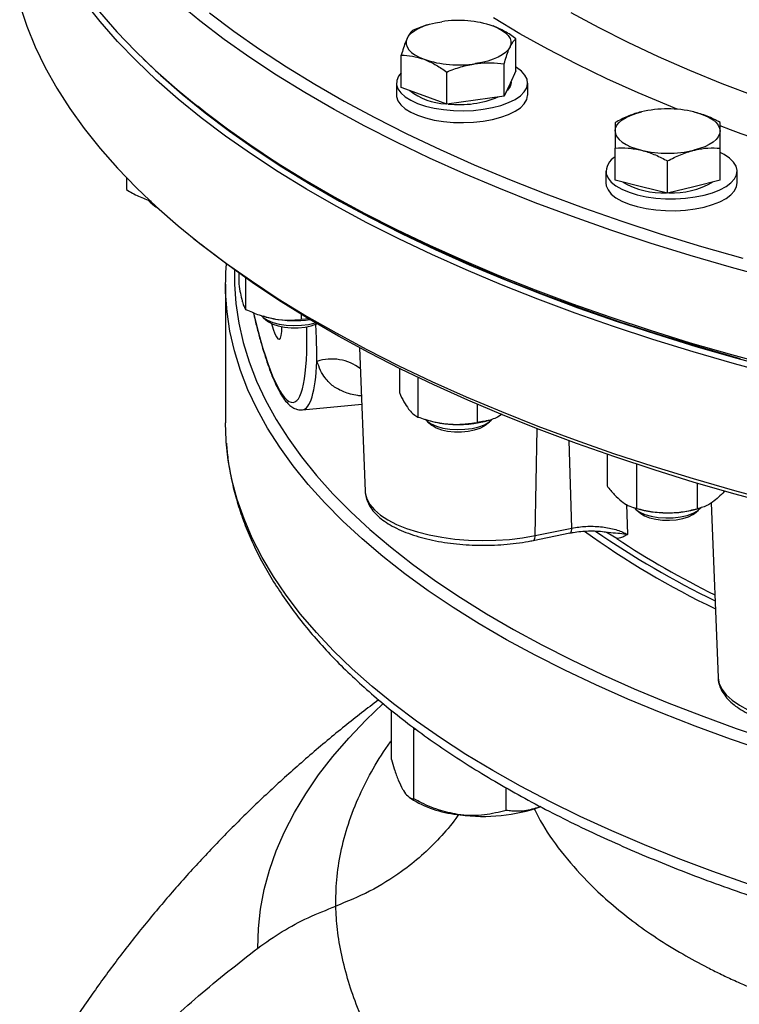
# Model space of a CAD drawing. Units: millimetres. Extents: x 213 to 4113, y 2878 to 5649.
# Drawn here: x 3192 to 3356, y 4890 to 5115 of the extents above; entities that cross this region are included whole.
import ezdxf

# ---------------------------------------------------------------- set-up
doc = ezdxf.new("R2010")
doc.units = ezdxf.units.MM
doc.header["$LTSCALE"] = 10
doc.layers.get('0').update_dxf_attribs({"linetype": 'CONTINUOUS'})

msp = doc.modelspace()

# ---------------------------------------------------------------- linework, layer by layer
at = {"color": 7, "linetype": 'Continuous', "lineweight": 30}
for p, q in [((3284.84, 5114.18), (3281.83, 5113.08)), ((3285.17, 5114.29), (3284.84, 5114.18)), ((3305.37, 5103.74), (3305.37, 5111.1)), ((3279.13, 5099.97), (3279.13, 5107.34)), ((3302.67, 5097.99), (3302.67, 5105.36)), ((3289.55, 5096.11), (3289.55, 5103.48)), ((3305.37, 5103.74), (3304.02, 5100.86)), ((3278.06, 5100.96), (3278.06, 5098.24)), ((3284.34, 5098.04), (3279.13, 5099.97)), ((3304.02, 5100.86), (3302.67, 5097.99)), ((3304.25, 5101.13), (3304.25, 5101.35)), ((3308.06, 5098.24), (3308.06, 5100.96)), ((3289.55, 5096.11), (3284.34, 5098.04)), ((3302.67, 5097.99), (3296.11, 5097.05)), ((3231.76, 5096.27), (3232.65, 5095.56)), ((3296.11, 5097.05), (3289.55, 5096.11)), ((3328.07, 5078.72), (3328.07, 5086.08)), ((3352.07, 5078.72), (3352.07, 5086.08)), ((3340.07, 5075.79), (3340.07, 5083.15)), ((3325.94, 5080.81), (3325.94, 5078.1)), ((3355.94, 5078.1), (3355.94, 5080.81)), ((3216.27, 5079.36), (3216.27, 5076.59)), ((3334.07, 5077.25), (3328.07, 5078.72)), ((3352.07, 5078.72), (3346.07, 5077.25)), ((3340.07, 5075.79), (3334.07, 5077.25)), ((3346.07, 5077.25), (3340.07, 5075.79)), ((3221.72, 5073.69), (3222.69, 5072.91)), ((3231.63, 5065.43), (3233.4, 5064.01)), ((3241.96, 5057.52), (3241.96, 5055.02)), ((3238.94, 5054.96), (3238.94, 5023.24)), ((3243.54, 5056.4), (3243.54, 5049.2)), ((3247.41, 5047.68), (3247.6, 5047.62)), ((3247.6, 5047.28), (3248.57, 5046.5)), ((3256.26, 5048.07), (3256.26, 5046.87)), ((3258.16, 5047.05), (3256.26, 5046.87)), ((3269.61, 5040.42), (3270.88, 5007.6)), ((3278.71, 5035.72), (3278.71, 5030.16)), ((3282.94, 5033.66), (3282.94, 5024.58)), ((3256.52, 5026.21), (3270.11, 5027.54)), ((3296.49, 5027.51), (3296.49, 5023.35)), ((3284.5, 5024.06), (3285.17, 5023.85)), ((3285.17, 5023.51), (3286.15, 5022.73)), ((3298.35, 5022.73), (3299.33, 5023.51)), ((3299.33, 5023.85), (3299.48, 5023.9)), ((3302.2, 5025.21), (3301.14, 5024.54)), ((3326.22, 5016.05), (3326.22, 5008.81)), ((3332.95, 5013.79), (3332.95, 5003.69)), ((3346.8, 5009.45), (3346.8, 5003.59)), ((3332.27, 5003.87), (3333, 5003.64)), ((3333, 5003.3), (3333.97, 5002.52)), ((3346.18, 5002.52), (3347.15, 5003.3)), ((3347.15, 5003.64), (3347.76, 5003.83)), ((3350.06, 5004.94), (3351.6, 4965.04)), ((3309.79, 4997.48), (3318.16, 4999.2)), ((3309.32, 4996.35), (3317.69, 4998.06)), ((3328.43, 4996.78), (3326.21, 4998.11)), ((3276.87, 4946.27), (3276.87, 4957.52)), ((3281.85, 4953.65), (3282.04, 4953.05)), ((3282.49, 4953.17), (3282.04, 4953.05)), ((3282.04, 4937.24), (3282.04, 4953.05)), ((3303.13, 4934.61), (3303.13, 4939.8)), ((3281.01, 4937.61), (3281.95, 4936.99))]:
    msp.add_line(p, q, dxfattribs=at)
at = {"color": 8, "linetype": 'Continuous', "lineweight": 30}
for p, q in [((3309.79, 4997.48), (3310.21, 5021.91)), ((3318.16, 4999.2), (3317.53, 5019.24)), ((3330.64, 5004.63), (3330.87, 4997.69))]:
    msp.add_line(p, q, dxfattribs=at)
at = {"color": 7, "linetype": 'Continuous', "lineweight": 30, "flags": 128}
for points in [[(3191.86, 5118.74), (3193.46, 5113.97), (3195.41, 5109.23), (3197.7, 5104.51), (3200.34, 5099.82), (3203.32, 5095.17), (3206.63, 5090.57), (3210.28, 5086), (3214.26, 5081.49), (3218.56, 5077.03), (3223.19, 5072.63), (3228.14, 5068.29), (3233.4, 5064.02), (3238.97, 5059.82), (3244.85, 5055.69), (3251.02, 5051.64), (3257.48, 5047.68), (3264.23, 5043.8), (3271.26, 5040.01), (3278.56, 5036.31), (3286.13, 5032.71), (3293.95, 5029.21), (3302.03, 5025.81), (3310.35, 5022.52), (3318.91, 5019.34), (3327.7, 5016.27), (3336.7, 5013.32), (3345.92, 5010.49), (3355.33, 5007.78), (3364.94, 5005.19)], [(3364.94, 5034.19), (3355.33, 5036.78), (3345.92, 5039.49), (3336.7, 5042.32), (3327.7, 5045.27), (3318.91, 5048.34), (3310.35, 5051.52), (3302.03, 5054.81), (3293.95, 5058.21), (3286.13, 5061.71), (3278.56, 5065.31), (3271.26, 5069.01), (3264.23, 5072.8), (3257.48, 5076.68), (3251.02, 5080.65), (3244.85, 5084.69), (3238.97, 5088.82), (3233.4, 5093.02), (3228.14, 5097.29), (3223.19, 5101.63), (3218.56, 5106.03), (3214.26, 5110.49), (3210.28, 5115.01), (3206.63, 5119.57)], [(3364.24, 5056.2), (3354.65, 5058.8), (3345.25, 5061.52), (3336.05, 5064.36), (3327.07, 5067.32), (3318.31, 5070.4), (3309.77, 5073.58), (3301.47, 5076.88), (3293.42, 5080.28), (3285.62, 5083.79), (3278.07, 5087.4), (3270.8, 5091.1), (3263.79, 5094.9), (3257.07, 5098.79), (3250.63, 5102.76), (3244.49, 5106.81), (3238.64, 5110.94), (3233.1, 5115.15), (3227.86, 5119.42)], [(3210.11, 5117.21), (3214.06, 5112.69), (3218.34, 5108.23), (3222.94, 5103.83), (3227.86, 5099.48), (3233.1, 5095.21), (3238.64, 5091), (3244.49, 5086.87), (3250.63, 5082.82), (3257.07, 5078.85), (3263.79, 5074.96), (3270.8, 5071.16), (3278.07, 5067.46), (3285.62, 5063.85), (3293.42, 5060.35), (3301.47, 5056.94), (3309.77, 5053.64), (3318.31, 5050.46), (3327.07, 5047.38), (3336.05, 5044.42), (3345.25, 5041.58), (3354.65, 5038.86), (3364.24, 5036.26)], [(3235.28, 5117.03), (3240.85, 5112.83), (3246.72, 5108.71), (3252.89, 5104.66), (3259.35, 5100.7), (3266.1, 5096.83), (3273.13, 5093.04), (3280.43, 5089.35), (3288, 5085.76), (3295.83, 5082.26), (3303.91, 5078.87), (3312.24, 5075.59), (3320.8, 5072.42), (3329.59, 5069.36), (3338.6, 5066.42), (3347.82, 5063.6), (3357.24, 5060.9)], [(3280.48, 5111.18), (3280.89, 5111.82), (3281.49, 5112.44), (3282.27, 5113.01), (3283.23, 5113.54), (3284.34, 5114.01), (3285.58, 5114.41), (3286.94, 5114.74), (3288.39, 5114.99)], [(3300.16, 5114.01), (3301.27, 5113.54), (3302.23, 5113.01), (3303.01, 5112.44), (3303.61, 5111.82), (3304.02, 5111.18), (3304.22, 5110.52), (3304.22, 5109.86), (3304.02, 5109.2)], [(3280.48, 5111.18), (3280.28, 5110.52), (3280.28, 5109.86), (3280.48, 5109.2), (3280.89, 5108.56), (3281.49, 5107.95), (3282.27, 5107.37), (3283.23, 5106.85), (3284.34, 5106.38)], [(3304.02, 5109.2), (3303.61, 5108.56), (3303.01, 5107.95), (3302.23, 5107.37), (3301.27, 5106.85), (3300.16, 5106.38), (3298.92, 5105.98), (3297.56, 5105.64), (3296.11, 5105.39)], [(3220.07, 5106.53), (3224.1, 5102.72), (3229.04, 5098.39), (3234.28, 5094.13), (3239.84, 5089.94), (3245.69, 5085.82), (3251.85, 5081.79), (3258.3, 5077.83), (3265.03, 5073.96), (3272.04, 5070.18), (3279.32, 5066.49), (3286.87, 5062.9), (3294.67, 5059.41), (3302.73, 5056.02), (3311.03, 5052.74), (3319.56, 5049.57), (3328.32, 5046.51), (3337.3, 5043.57), (3346.49, 5040.74), (3355.88, 5038.04), (3365.47, 5035.46)], [(3278.12, 5101.55), (3278.08, 5100.58), (3278.39, 5099.62), (3279.05, 5098.69), (3280.03, 5097.81), (3281.31, 5097.01), (3282.88, 5096.3), (3284.68, 5095.7), (3286.68, 5095.22), (3288.82, 5094.87), (3291.07, 5094.67), (3293.36, 5094.62), (3295.65, 5094.71), (3297.87, 5094.95), (3299.98, 5095.33), (3301.93, 5095.85), (3303.68, 5096.48), (3305.17, 5097.22), (3306.38, 5098.04), (3307.27, 5098.93), (3307.84, 5099.88), (3308.05, 5100.84), (3307.92, 5101.81), (3307.44, 5102.76), (3306.62, 5103.67), (3305.48, 5104.51), (3305.37, 5104.57)], [(3279.13, 5103.31), (3278.51, 5102.51), (3278.12, 5101.55)], [(3304.02, 5100.14), (3303.43, 5099.29), (3303.14, 5099)], [(3304.25, 5101.13), (3304.25, 5101.02), (3304.02, 5100.14)], [(3278.06, 5098.24), (3278.08, 5097.86), (3278.39, 5096.9), (3279.05, 5095.97), (3280.03, 5095.09), (3281.31, 5094.29), (3282.88, 5093.58), (3284.68, 5092.98), (3286.68, 5092.5), (3288.82, 5092.15), (3291.07, 5091.95), (3293.36, 5091.9), (3295.65, 5091.99), (3297.87, 5092.23), (3299.98, 5092.61), (3301.93, 5093.13), (3303.68, 5093.76), (3305.17, 5094.5), (3306.38, 5095.32), (3307.27, 5096.22), (3307.84, 5097.16), (3308.05, 5098.12), (3308.06, 5098.24)], [(3356.69, 5037.89), (3347.25, 5040.6), (3338, 5043.43), (3328.96, 5046.38), (3320.15, 5049.44), (3311.57, 5052.62), (3303.22, 5055.91), (3295.11, 5059.31), (3287.26, 5062.81), (3279.67, 5066.42), (3272.35, 5070.12), (3265.3, 5073.91), (3258.53, 5077.8), (3252.05, 5081.77), (3245.87, 5085.83), (3239.98, 5089.96), (3234.4, 5094.17), (3232.65, 5095.56)], [(3328.07, 5089.98), (3328.18, 5090.64), (3328.48, 5091.29), (3328.99, 5091.92), (3329.68, 5092.52), (3330.55, 5093.07), (3331.59, 5093.57), (3332.77, 5094), (3334.07, 5094.37)], [(3346.07, 5094.37), (3347.38, 5094), (3348.56, 5093.57), (3349.59, 5093.07), (3350.47, 5092.52), (3351.16, 5091.92), (3351.66, 5091.29), (3351.97, 5090.64), (3352.07, 5089.98)], [(3328.07, 5089.98), (3328.18, 5089.32), (3328.48, 5088.67), (3328.99, 5088.04), (3329.68, 5087.45), (3330.55, 5086.89), (3331.59, 5086.4), (3332.77, 5085.96), (3334.07, 5085.59)], [(3352.07, 5089.98), (3351.97, 5089.32), (3351.66, 5088.67), (3351.16, 5088.04), (3350.47, 5087.45), (3349.59, 5086.89), (3348.56, 5086.4), (3347.38, 5085.96), (3346.07, 5085.59)], [(3326.02, 5080.17), (3326.43, 5079.21), (3327.18, 5078.3), (3328.25, 5077.44), (3329.62, 5076.66), (3331.25, 5075.98), (3333.11, 5075.41), (3335.15, 5074.97), (3337.34, 5074.66), (3339.6, 5074.5), (3341.9, 5074.49), (3344.17, 5074.62), (3346.37, 5074.9), (3348.44, 5075.32), (3350.34, 5075.87), (3352.01, 5076.53), (3353.43, 5077.3), (3354.55, 5078.15), (3355.35, 5079.05), (3355.82, 5080), (3355.94, 5080.97), (3355.71, 5081.94), (3355.13, 5082.88), (3354.21, 5083.77), (3352.99, 5084.59), (3352.07, 5085.06)], [(3325.94, 5078.1), (3326.02, 5077.45), (3326.43, 5076.5), (3327.18, 5075.58), (3328.25, 5074.72), (3329.62, 5073.94), (3331.25, 5073.26), (3333.11, 5072.69), (3335.15, 5072.25), (3337.34, 5071.94), (3339.6, 5071.78), (3341.9, 5071.77), (3344.17, 5071.9), (3346.37, 5072.18), (3348.44, 5072.6), (3350.34, 5073.15), (3352.01, 5073.82), (3353.43, 5074.58), (3354.55, 5075.43), (3355.35, 5076.34), (3355.82, 5077.29), (3355.94, 5078.1)], [(3221.23, 5074.17), (3221.75, 5073.66), (3222.72, 5073.06)], [(3222.69, 5072.91), (3223, 5072.68), (3223.39, 5072.46)], [(3365.14, 5004.32), (3355.55, 5006.92), (3346.16, 5009.64), (3336.97, 5012.48), (3327.99, 5015.45), (3319.23, 5018.52), (3310.71, 5021.72), (3302.42, 5025.02), (3294.38, 5028.43), (3286.59, 5031.94), (3279.06, 5035.55), (3271.8, 5039.26), (3264.81, 5043.06), (3258.11, 5046.95), (3251.69, 5050.93), (3245.57, 5054.99), (3239.75, 5059.13), (3234.24, 5063.34), (3233.4, 5064.01)], [(3362.76, 4948.12), (3354.47, 4950.93), (3346.4, 4953.86), (3338.57, 4956.9), (3330.98, 4960.05), (3323.64, 4963.31), (3316.56, 4966.66), (3309.75, 4970.12), (3303.21, 4973.66), (3296.96, 4977.3), (3291, 4981.02), (3285.33, 4984.83), (3279.97, 4988.71), (3274.91, 4992.67), (3270.17, 4996.69), (3265.74, 5000.78), (3261.64, 5004.93), (3257.87, 5009.13), (3254.44, 5013.39), (3251.33, 5017.69), (3248.57, 5022.03), (3246.15, 5026.41), (3244.08, 5030.81), (3242.36, 5035.25), (3240.98, 5039.71), (3239.96, 5044.18), (3239.29, 5048.67), (3238.97, 5053.16), (3239, 5057.66), (3239.13, 5059.59)], [(3240.96, 5058.24), (3240.97, 5054.99), (3241.28, 5050.52), (3241.95, 5046.06), (3242.97, 5041.62), (3244.33, 5037.19), (3246.05, 5032.78), (3248.11, 5028.4), (3250.51, 5024.05), (3253.26, 5019.73), (3256.34, 5015.46), (3259.76, 5011.23), (3263.5, 5007.05), (3267.58, 5002.93), (3271.97, 4998.87), (3276.69, 4994.87), (3281.71, 4990.94), (3287.04, 4987.08), (3292.67, 4983.3), (3298.6, 4979.6), (3304.81, 4975.98), (3311.31, 4972.46), (3318.07, 4969.03), (3325.11, 4965.69), (3332.4, 4962.46), (3339.94, 4959.33), (3347.73, 4956.31), (3355.75, 4953.39), (3363.99, 4950.6)], [(3247.1, 5047.77), (3247.56, 5047.31), (3248.51, 5046.7), (3249.75, 5046.19), (3251.22, 5045.81), (3252.85, 5045.57), (3254.57, 5045.48), (3256.29, 5045.55), (3257.94, 5045.77), (3259.43, 5046.14), (3259.46, 5046.15)], [(3249.9, 5047.06), (3248.5, 5047.37), (3247.6, 5047.62)], [(3248.57, 5046.5), (3248.75, 5046.36), (3249.73, 5045.83), (3250.97, 5045.4), (3252.41, 5045.1), (3253.98, 5044.96), (3255.58, 5044.97), (3257.13, 5045.13), (3258.55, 5045.45), (3259.76, 5045.89), (3259.84, 5045.92)], [(3249.49, 5045.94), (3249.85, 5044.67), (3250.22, 5043.63), (3250.59, 5042.89), (3250.94, 5042.46), (3251.24, 5042.38), (3251.5, 5042.65), (3251.69, 5043.25), (3251.81, 5044.16), (3251.84, 5045.2)], [(3284.67, 5024.01), (3285.06, 5023.61), (3285.98, 5022.99), (3287.2, 5022.47), (3288.65, 5022.07), (3290.27, 5021.82), (3291.98, 5021.71), (3293.7, 5021.77), (3295.36, 5021.98), (3296.87, 5022.33), (3298.17, 5022.82), (3299.19, 5023.41), (3299.79, 5023.96)], [(3239.11, 5018.88), (3239.08, 5019.19), (3238.94, 5023.24)], [(3286.15, 5022.73), (3286.2, 5022.69), (3287.13, 5022.14), (3288.33, 5021.69), (3289.75, 5021.38), (3291.3, 5021.21), (3292.9, 5021.19), (3294.47, 5021.33), (3295.91, 5021.62), (3297.16, 5022.05), (3298.15, 5022.58), (3298.35, 5022.73)], [(3332.49, 5003.8), (3332.81, 5003.46), (3333.7, 5002.83), (3334.89, 5002.3), (3336.33, 5001.89), (3337.93, 5001.62), (3339.64, 5001.5), (3341.37, 5001.54), (3343.03, 5001.74), (3344.56, 5002.08), (3345.88, 5002.56), (3346.93, 5003.14), (3347.65, 5003.8)], [(3333.97, 5002.52), (3334.79, 5002.01), (3335.95, 5001.54), (3337.34, 5001.21), (3338.88, 5001.01), (3340.47, 5000.97), (3342.05, 5001.09), (3343.52, 5001.36), (3344.81, 5001.76), (3345.84, 5002.28), (3346.18, 5002.52)]]:
    msp.add_lwpolyline(points, dxfattribs=at)
at = {"color": 8, "linetype": 'Continuous', "lineweight": 30, "flags": 128}
for points in [[(3342.26, 5094.97), (3340.77, 5095.57), (3333.36, 5098.71), (3326.19, 5101.94), (3319.29, 5105.28), (3312.65, 5108.71), (3306.29, 5112.24), (3300.21, 5115.85)], [(3360.23, 5097.88), (3352.57, 5100.8), (3345.15, 5103.83), (3337.97, 5106.97), (3331.05, 5110.21), (3324.4, 5113.55), (3318.02, 5116.98)], [(3358.59, 4917.79), (3350.41, 4920.66), (3342.45, 4923.64), (3334.74, 4926.74), (3327.27, 4929.94), (3320.07, 4933.25), (3313.12, 4936.65), (3306.45, 4940.16), (3300.05, 4943.75), (3293.94, 4947.43), (3288.13, 4951.19), (3282.61, 4955.04), (3277.4, 4958.96), (3272.5, 4962.95), (3267.92, 4967), (3263.65, 4971.12), (3259.72, 4975.3), (3256.11, 4979.53), (3252.84, 4983.81), (3249.91, 4988.13), (3247.32, 4992.49), (3245.07, 4996.88), (3243.17, 5001.31), (3241.62, 5005.75), (3240.42, 5010.22), (3239.58, 5014.7), (3239.11, 5018.88)], [(3270.88, 5007.6), (3270.91, 5007.22), (3271.25, 5005.9), (3271.95, 5004.6), (3272.99, 5003.35), (3274.38, 5002.16), (3276.08, 5001.04), (3278.07, 5000.02), (3280.34, 4999.09), (3282.84, 4998.29), (3285.54, 4997.61), (3288.41, 4997.07), (3291.41, 4996.68), (3294.5, 4996.43), (3297.63, 4996.34), (3300.77, 4996.4), (3303.87, 4996.61), (3306.89, 4996.98), (3309.79, 4997.48)], [(3317.71, 4998.07), (3317.77, 4998.09), (3317.9, 4998.19), (3318.01, 4998.36), (3318.09, 4998.59), (3318.14, 4998.87), (3318.16, 4999.2)], [(3309.32, 4996.35), (3309.39, 4996.37), (3309.53, 4996.48), (3309.63, 4996.64), (3309.72, 4996.88), (3309.77, 4997.16), (3309.79, 4997.48)], [(3351.6, 4965.04), (3351.6, 4964.92), (3351.87, 4963.59), (3352.51, 4962.28), (3353.49, 4961.02), (3354.82, 4959.81), (3356.47, 4958.68), (3358.42, 4957.63), (3360.64, 4956.69), (3363.11, 4955.86), (3365.79, 4955.16), (3368.65, 4954.59), (3371.64, 4954.17), (3374.72, 4953.9), (3377.86, 4953.78), (3381.01, 4953.82), (3384.13, 4954.01), (3387.17, 4954.35), (3390.1, 4954.84), (3392.88, 4955.47), (3395.47, 4956.24), (3397.82, 4957.12), (3399.92, 4958.11)], [(3246.36, 4903.15), (3246.49, 4907.62), (3246.97, 4912.07), (3247.81, 4916.52), (3249, 4920.96), (3250.55, 4925.37), (3252.45, 4929.76), (3254.7, 4934.12), (3257.29, 4938.45), (3260.23, 4942.73), (3263.51, 4946.97), (3267.13, 4951.16), (3271.08, 4955.3), (3274.94, 4959)]]:
    msp.add_lwpolyline(points, dxfattribs=at)
at = {"color": 7, "linetype": 'Continuous', "lineweight": 30}
for centre, radius, start, end in [((3292.22, 5089.96), 25.32, 71.7096, 98.68), ((3292.29, 5130.42), 25.32, 251.7095, 278.6802), ((3289.76, 5110.05), 13.84, 231.3947, 267.9331), ((3292.41, 5119.09), 23.07, 263.6844, 292.6434), ((3340.07, 5068.49), 26.57, 76.951, 103.049), ((3340.07, 5111.48), 26.57, 256.951, 283.049), ((3329.98, 5080.58), 3.98, 118.656, 185.846), ((3339.1, 5094.61), 18.78, 240.3538, 272.222), ((3341.05, 5094.61), 18.78, 267.7781, 299.6461), ((3254.69, 5073.99), 27.35, 259.921, 277.4706), ((3291.53, 5044.96), 22.04, 253.2465, 265.2778), ((3292.26, 5048.68), 25.81, 264.3426, 285.8929), ((3339.77, 5026.7), 24.03, 253.6225, 270.2418), ((3340.27, 5027.36), 24.69, 269.0845, 286.1779), ((3436.83, 5159.7), 198.5, 234.3264, 244.3766), ((3440.33, 5167.72), 205.6, 235.4061, 244.2243), ((3443.3, 5170.95), 208.64, 236.5939, 243.7033), ((3294.7, 4958.79), 25.26, 239.6779, 265.1882), ((3297.97, 4972.58), 39.33, 262.1355, 289.5147)]:
    msp.add_arc(centre, radius, start, end, dxfattribs=at)
at = {"color": 8, "linetype": 'Continuous', "lineweight": 30}
for centre, radius, start, end in [((3504.4, 5505.3), 441.25, 249.7914, 255.171), ((3263.22, 5026.99), 10.86, 52.7068, 108.0622)]:
    msp.add_arc(centre, radius, start, end, dxfattribs=at)
for centre, major_axis, ratio, start_param, end_param in [((3249.18, 5063.93), (-5.26, 36.01), 0.181325, 1.990487, 4.139115), ((3251.12, 5064.21), (-5.46, 38), 0.182518, 3.132387, 3.899871)]:
    msp.add_ellipse(centre, major_axis=major_axis, ratio=ratio, start_param=start_param, end_param=end_param, dxfattribs=at)
at = {"color": 7, "linetype": 'Continuous', "lineweight": 30}
for points, knots in [([(3305.37, 5111.1), (3304.53, 5111.69), (3302.82, 5112.87), (3301.05, 5113.62), (3300.16, 5114.01)], [0, 0, 0, 0, 0.495459, 1, 1, 1, 1]), ([(3281.83, 5113.08), (3281.74, 5113), (3281.47, 5112.78), (3281.02, 5112.23), (3280.66, 5111.53), (3280.48, 5111.18)], [0, 0, 0, 0, 0.211366, 0.603081, 1, 1, 1, 1]), ([(3280.48, 5111.18), (3280.37, 5110.95), (3279.92, 5109.93), (3279.47, 5108.46), (3279.13, 5107.34)], [0, 0, 0, 0, 0.232367, 1, 1, 1, 1]), ([(3302.67, 5105.36), (3303.01, 5106.48), (3303.46, 5107.95), (3303.91, 5108.97), (3304.02, 5109.2)], [0, 0, 0, 0, 0.767634, 1, 1, 1, 1]), ([(3304.02, 5109.2), (3304.2, 5109.55), (3304.56, 5110.25), (3305.01, 5110.8), (3305.28, 5111.02), (3305.37, 5111.1)], [0, 0, 0, 0, 0.39137, 0.788638, 1, 1, 1, 1]), ([(3279.13, 5107.34), (3279.98, 5107.3), (3281.68, 5107.21), (3283.45, 5106.66), (3284.34, 5106.38)], [0, 0, 0, 0, 0.495455, 1, 1, 1, 1]), ([(3284.34, 5106.38), (3284.46, 5106.33), (3285.4, 5105.98), (3287.16, 5105.11), (3288.75, 5104.03), (3289.55, 5103.48)], [0, 0, 0, 0, 0.0700956, 0.5307896, 1, 1, 1, 1]), ([(3289.55, 5103.48), (3290.61, 5103.9), (3292.76, 5104.76), (3294.99, 5105.18), (3296.11, 5105.39)], [0, 0, 0, 0, 0.495458, 1, 1, 1, 1]), ([(3296.11, 5105.39), (3296.26, 5105.41), (3297.44, 5105.57), (3299.66, 5105.68), (3301.66, 5105.47), (3302.67, 5105.36)], [0, 0, 0, 0, 0.070098, 0.530789, 1, 1, 1, 1]), ([(3334.07, 5094.37), (3333.93, 5094.34), (3332.85, 5094.07), (3330.82, 5093.36), (3329, 5092.41), (3328.07, 5091.94)], [0, 0, 0, 0, 0.0701, 0.53079, 1, 1, 1, 1]), ([(3352.07, 5091.94), (3351.1, 5092.45), (3349.13, 5093.48), (3347.1, 5094.07), (3346.07, 5094.37)], [0, 0, 0, 0, 0.495456, 1, 1, 1, 1]), ([(3328.07, 5091.94), (3328.07, 5091.85), (3328.07, 5091.62), (3328.07, 5091.06), (3328.07, 5090.34), (3328.07, 5089.98)], [0, 0, 0, 0, 0.211365, 0.603078, 1, 1, 1, 1]), ([(3352.07, 5089.98), (3352.07, 5090.34), (3352.07, 5091.05), (3352.07, 5091.62), (3352.07, 5091.85), (3352.07, 5091.94)], [0, 0, 0, 0, 0.391373, 0.788636, 1, 1, 1, 1]), ([(3328.07, 5089.98), (3328.07, 5089.74), (3328.07, 5088.7), (3328.07, 5087.22), (3328.07, 5086.08)], [0, 0, 0, 0, 0.232362, 1, 1, 1, 1]), ([(3352.07, 5086.08), (3352.07, 5087.22), (3352.07, 5088.7), (3352.07, 5089.74), (3352.07, 5089.98)], [0, 0, 0, 0, 0.767638, 1, 1, 1, 1]), ([(3328.07, 5086.08), (3329.05, 5086.12), (3331.01, 5086.18), (3333.05, 5085.79), (3334.07, 5085.59)], [0, 0, 0, 0, 0.4954562, 1, 1, 1, 1]), ([(3334.07, 5085.59), (3334.22, 5085.55), (3335.29, 5085.28), (3337.32, 5084.57), (3339.15, 5083.63), (3340.07, 5083.15)], [0, 0, 0, 0, 0.070099, 0.53079, 1, 1, 1, 1]), ([(3340.07, 5083.15), (3341.05, 5083.66), (3343.01, 5084.69), (3345.05, 5085.29), (3346.07, 5085.59)], [0, 0, 0, 0, 0.495457, 1, 1, 1, 1]), ([(3346.07, 5085.59), (3346.22, 5085.62), (3347.29, 5085.88), (3349.32, 5086.16), (3351.15, 5086.11), (3352.07, 5086.08)], [0, 0, 0, 0, 0.070097, 0.53079, 1, 1, 1, 1]), ([(3216.27, 5076.59), (3217.19, 5076.05), (3219.06, 5074.95), (3220.99, 5074.29), (3221.96, 5073.95)], [0, 0, 0, 0, 0.495457, 1, 1, 1, 1]), ([(3241.96, 5055.02), (3242.09, 5054.27), (3242.35, 5052.77), (3242.62, 5051.68), (3242.75, 5051.14)], [0, 0, 0, 0, 0.49546, 1, 1, 1, 1]), ([(3242.75, 5051.14), (3242.77, 5051.07), (3242.92, 5050.56), (3243.18, 5049.78), (3243.42, 5049.39), (3243.54, 5049.2)], [0, 0, 0, 0, 0.0701, 0.530788, 1, 1, 1, 1]), ([(3243.54, 5049.2), (3244.58, 5048.74), (3246.66, 5047.81), (3248.81, 5047.31), (3249.9, 5047.06)], [0, 0, 0, 0, 0.49546, 1, 1, 1, 1]), ([(3245.31, 5048.48), (3245.45, 5047.86), (3245.82, 5046.21), (3246.46, 5043.69), (3247.23, 5040.93), (3248.02, 5038.35), (3248.82, 5035.98), (3249.64, 5033.84), (3250.48, 5031.92), (3251.33, 5030.25), (3252.22, 5028.81), (3253.12, 5027.7), (3254.02, 5026.9), (3254.93, 5026.41), (3255.78, 5026.17), (3256.31, 5026.22), (3256.51, 5026.24)], [0, 0, 0, 0, 0.047852, 0.127851, 0.207982, 0.288305, 0.368913, 0.44995, 0.531643, 0.614387, 0.698879, 0.786303, 0.857973, 0.91628, 0.968708, 1, 1, 1, 1]), ([(3249.9, 5047.06), (3250.05, 5047.04), (3251.19, 5046.84), (3253.34, 5046.65), (3255.28, 5046.8), (3256.26, 5046.87)], [0, 0, 0, 0, 0.0700986, 0.53079, 1, 1, 1, 1]), ([(3278.71, 5030.16), (3279.05, 5029.43), (3279.75, 5027.97), (3280.46, 5026.93), (3280.82, 5026.4)], [0, 0, 0, 0, 0.495459, 1, 1, 1, 1]), ([(3280.82, 5026.4), (3280.88, 5026.33), (3281.26, 5025.84), (3281.97, 5025.11), (3282.62, 5024.76), (3282.94, 5024.58)], [0, 0, 0, 0, 0.070098, 0.530788, 1, 1, 1, 1]), ([(3282.94, 5024.58), (3284.04, 5024.21), (3286.26, 5023.46), (3288.56, 5023.15), (3289.71, 5022.99)], [0, 0, 0, 0, 0.495456, 1, 1, 1, 1]), ([(3301.14, 5024.54), (3300.72, 5024.36), (3299.14, 5023.68), (3297.61, 5023.49), (3296.49, 5023.35)], [0, 0, 0, 0, 0.268633, 1, 1, 1, 1]), ([(3289.71, 5022.99), (3289.87, 5022.98), (3291.09, 5022.88), (3293.38, 5022.88), (3295.45, 5023.19), (3296.49, 5023.35)], [0, 0, 0, 0, 0.070098, 0.530789, 1, 1, 1, 1]), ([(3239.14, 5018.57), (3239.24, 5017.39), (3239.46, 5014.75), (3240.19, 5010.66), (3241.24, 5006.3), (3242.61, 5001.95), (3244.3, 4997.61), (3246.3, 4993.31), (3248.62, 4989.03), (3251.25, 4984.79), (3254.19, 4980.58), (3257.43, 4976.41), (3260.98, 4972.3), (3264.83, 4968.24), (3268.98, 4964.24), (3273.42, 4960.3), (3278.14, 4956.43), (3283.14, 4952.63), (3288.41, 4948.91), (3293.95, 4945.26), (3299.76, 4941.7), (3305.81, 4938.23), (3312.12, 4934.84), (3318.66, 4931.54), (3325.44, 4928.34), (3332.45, 4925.23), (3339.68, 4922.23), (3347.12, 4919.32), (3354.77, 4916.52), (3362.62, 4913.83), (3370.66, 4911.24), (3378.89, 4908.77), (3387.28, 4906.41), (3395.85, 4904.16), (3404.58, 4902.03), (3413.45, 4900.02), (3422.47, 4898.13), (3431.62, 4896.36), (3440.9, 4894.72), (3450.29, 4893.2), (3459.79, 4891.81), (3469.38, 4890.54), (3479.07, 4889.41), (3488.83, 4888.41), (3498.65, 4887.53), (3508.54, 4886.79), (3518.48, 4886.19), (3528.45, 4885.71), (3538.46, 4885.37), (3548.49, 4885.16), (3558.52, 4885.09), (3568.56, 4885.15), (3578.59, 4885.35), (3588.59, 4885.68), (3598.57, 4886.14), (3608.51, 4886.74), (3618.4, 4887.47), (3628.24, 4888.33), (3638, 4889.32), (3647.69, 4890.44), (3657.29, 4891.7), (3666.79, 4893.08), (3676.19, 4894.58), (3685.48, 4896.22), (3694.64, 4897.97), (3703.67, 4899.85), (3712.55, 4901.85), (3721.29, 4903.97), (3729.87, 4906.21), (3738.28, 4908.56), (3746.52, 4911.02), (3754.57, 4913.6), (3762.43, 4916.28), (3770.1, 4919.07), (3777.56, 4921.97), (3784.8, 4924.97), (3791.83, 4928.06), (3798.62, 4931.25), (3805.19, 4934.54), (3811.51, 4937.92), (3817.59, 4941.39), (3823.41, 4944.94), (3828.98, 4948.58), (3834.28, 4952.3), (3839.31, 4956.09), (3844.06, 4959.96), (3848.54, 4963.9), (3852.72, 4967.91), (3856.61, 4971.98), (3860.2, 4976.11), (3863.49, 4980.3), (3866.47, 4984.53), (3869.13, 4988.81), (3871.48, 4993.12), (3873.52, 4997.47), (3875.23, 5001.84), (3876.62, 5006.22), (3877.69, 5010.62), (3878.42, 5014.8), (3878.65, 5017.51), (3878.75, 5018.74)], [0, 0, 0, 0, 0.007943, 0.017874, 0.027824, 0.037803, 0.047819, 0.057877, 0.067977, 0.07812, 0.088301, 0.098518, 0.108764, 0.119033, 0.129321, 0.139622, 0.149933, 0.160249, 0.170569, 0.180888, 0.191207, 0.201522, 0.211835, 0.222144, 0.232449, 0.24275, 0.253046, 0.263339, 0.273628, 0.283913, 0.294194, 0.304472, 0.314747, 0.325019, 0.335288, 0.345555, 0.355819, 0.366082, 0.376342, 0.386601, 0.396858, 0.407113, 0.417368, 0.427621, 0.437873, 0.448125, 0.458376, 0.468626, 0.478876, 0.489125, 0.499375, 0.509624, 0.519873, 0.530123, 0.540372, 0.550623, 0.560873, 0.571125, 0.581377, 0.59163, 0.601884, 0.61214, 0.622396, 0.632655, 0.642915, 0.653177, 0.663441, 0.673707, 0.683976, 0.694247, 0.704521, 0.714799, 0.725079, 0.735364, 0.745652, 0.755944, 0.76624, 0.776541, 0.786846, 0.797155, 0.807469, 0.817786, 0.828108, 0.838432, 0.848758, 0.859085, 0.869409, 0.879728, 0.890038, 0.900335, 0.910615, 0.920871, 0.931098, 0.94129, 0.951442, 0.961552, 0.971617, 0.98164, 0.991624, 1, 1, 1, 1]), ([(3326.22, 5008.81), (3326.77, 5008.12), (3327.87, 5006.73), (3329.01, 5005.76), (3329.58, 5005.28)], [0, 0, 0, 0, 0.4954587, 1, 1, 1, 1]), ([(3353.13, 5007.68), (3353.09, 5007.64), (3352.2, 5006.6), (3351.26, 5005.85), (3350.36, 5005.13)], [0, 0, 0, 0, 0.036701, 1, 1, 1, 1]), ([(3270.88, 5007.57), (3270.88, 5007.56), (3270.85, 5007.08), (3271.08, 5006.13), (3271.57, 5004.76), (3272.39, 5003.45), (3273.5, 5002.19), (3274.9, 5001), (3276.59, 4999.89), (3278.55, 4998.87), (3280.73, 4997.97), (3283.11, 4997.19), (3285.64, 4996.53), (3288.31, 4996.01), (3291.09, 4995.61), (3293.94, 4995.36), (3296.84, 4995.23), (3299.75, 4995.25), (3302.64, 4995.4), (3305.47, 4995.69), (3307.69, 4996.03), (3308.95, 4996.27), (3309.32, 4996.35)], [0, 0, 0, 0, 0.000339, 0.0489582, 0.0975784, 0.1475491, 0.1998016, 0.2543453, 0.3103681, 0.3668952, 0.4232402, 0.4792772, 0.5350184, 0.590519, 0.6458411, 0.7010396, 0.7561631, 0.8112558, 0.8663568, 0.921496, 0.9767164, 1, 1, 1, 1]), ([(3329.58, 5005.28), (3329.66, 5005.22), (3330.27, 5004.77), (3331.41, 5004.11), (3332.43, 5003.83), (3332.95, 5003.69)], [0, 0, 0, 0, 0.070101, 0.530791, 1, 1, 1, 1]), ([(3332.95, 5003.69), (3334.07, 5003.41), (3336.34, 5002.84), (3338.69, 5002.73), (3339.87, 5002.67)], [0, 0, 0, 0, 0.495458, 1, 1, 1, 1]), ([(3339.87, 5002.67), (3340.04, 5002.67), (3341.28, 5002.67), (3343.63, 5002.86), (3345.74, 5003.35), (3346.8, 5003.59)], [0, 0, 0, 0, 0.0700994, 0.5307889, 1, 1, 1, 1]), ([(3350.36, 5005.13), (3350.04, 5004.92), (3348.83, 5004.12), (3347.66, 5003.81), (3346.8, 5003.59)], [0, 0, 0, 0, 0.268633, 1, 1, 1, 1]), ([(3318.16, 4999.2), (3319.22, 4999.36), (3321.35, 4999.67), (3324.79, 4999.55), (3327.94, 4999), (3329.89, 4998.28), (3330.7, 4997.8), (3330.87, 4997.69)], [0, 0, 0, 0, 0.234636, 0.469226, 0.70351, 0.937587, 1, 1, 1, 1]), ([(3317.71, 4998.05), (3317.97, 4998.11), (3318.74, 4998.27), (3320.19, 4998.44), (3321.99, 4998.55), (3323.81, 4998.52), (3325.33, 4998.4), (3326.18, 4998.26), (3326.47, 4998.21)], [0, 0, 0, 0, 0.096075, 0.29425, 0.49372, 0.693726, 0.893938, 1, 1, 1, 1]), ([(3330.87, 4997.69), (3330.86, 4997.69), (3330.77, 4997.64), (3330.33, 4997.39), (3329.55, 4996.98), (3328.81, 4996.85), (3328.43, 4996.78)], [0, 0, 0, 0, 0.003158, 0.127071, 0.561806, 1, 1, 1, 1]), ([(3351.6, 4965.06), (3351.6, 4965.05), (3351.56, 4964.56), (3351.79, 4963.59), (3352.28, 4962.22), (3353.1, 4960.91), (3354.2, 4959.65), (3355.6, 4958.46), (3357.29, 4957.34), (3359.24, 4956.33), (3361.42, 4955.42), (3363.79, 4954.64), (3366.32, 4953.98), (3368.99, 4953.46), (3371.77, 4953.06), (3374.62, 4952.8), (3377.52, 4952.67), (3380.43, 4952.69), (3383.31, 4952.84), (3386.15, 4953.12), (3388.9, 4953.54), (3391.54, 4954.09), (3394.03, 4954.77), (3396.36, 4955.57), (3398.09, 4956.31), (3399.02, 4956.79), (3399.3, 4956.94)], [0, 0, 0, 0, 0.001273, 0.04098, 0.080673, 0.121453, 0.16409, 0.208604, 0.254338, 0.300496, 0.346509, 0.39227, 0.437789, 0.483112, 0.528287, 0.573362, 0.618374, 0.66336, 0.708354, 0.753377, 0.798467, 0.843663, 0.889011, 0.934566, 0.980391, 1, 1, 1, 1]), ([(3273.95, 4959.91), (3271.36, 4957.92), (3266.03, 4953.82), (3258.23, 4947.29), (3250.53, 4940.45), (3243.13, 4933.42), (3236.03, 4926.21), (3229.22, 4918.83), (3222.71, 4911.27), (3216.49, 4903.55), (3210.57, 4895.67), (3204.96, 4887.63), (3200.62, 4881.05), (3198.26, 4877.09), (3197.56, 4875.92)], [0, 0, 0, 0, 0.086646, 0.178402, 0.269052, 0.358692, 0.447413, 0.535298, 0.622426, 0.708862, 0.794669, 0.879898, 0.964599, 1, 1, 1, 1]), ([(3276.87, 4946.27), (3277.09, 4945.55), (3277.61, 4943.84), (3278.47, 4941.39), (3279.12, 4940.11), (3279.45, 4939.45)], [0, 0, 0, 0, 0.2654576, 0.6280751, 1, 1, 1, 1]), ([(3279.45, 4939.45), (3279.51, 4939.35), (3279.9, 4938.69), (3280.62, 4937.81), (3281.42, 4937.33), (3281.88, 4937.26), (3282.04, 4937.24)], [0, 0, 0, 0, 0.06653, 0.435282, 0.814549, 1, 1, 1, 1]), ([(3292.59, 4933.62), (3291.11, 4933.89), (3288.1, 4934.45), (3284.61, 4935.91), (3282.61, 4936.94), (3282.04, 4937.24)], [0, 0, 0, 0, 0.40629, 0.827267, 1, 1, 1, 1]), ([(3303.13, 4934.61), (3301.49, 4934.21), (3299, 4933.59), (3295.47, 4933.4), (3293.6, 4933.5), (3292.63, 4933.62), (3292.59, 4933.62)], [0, 0, 0, 0, 0.4839098, 0.7351941, 0.986342, 1, 1, 1, 1]), ([(3311.1, 4935.51), (3309.99, 4935.15), (3307.72, 4934.41), (3305.08, 4934.39), (3303.57, 4934.56), (3303.13, 4934.61)], [0, 0, 0, 0, 0.406291, 0.827265, 1, 1, 1, 1]), ([(3246.36, 4903.15), (3248.19, 4904.44), (3251.83, 4907), (3257.81, 4910.21), (3262.03, 4911.88), (3264.15, 4912.72)], [0, 0, 0, 0, 0.333333, 0.666666, 1, 1, 1, 1]), ([(3197.85, 4854.29), (3201.31, 4858.81), (3208.22, 4867.85), (3219.96, 4880.47), (3232.57, 4892.39), (3241.76, 4899.57), (3246.36, 4903.15)], [0, 0, 0, 0, 0.25, 0.5, 0.75, 1, 1, 1, 1])]:
    msp.add_open_spline(points, degree=3, knots=knots, dxfattribs=at)
at = {"color": 8, "linetype": 'Continuous', "lineweight": 30}
for points, knots in [([(3259.85, 5037.31), (3259.84, 5038.27), (3259.81, 5040.23), (3259.73, 5043.11), (3259.64, 5045.08), (3259.61, 5045.85)], [0, 0, 0, 0, 0.370039, 0.755137, 1, 1, 1, 1]), ([(3270.04, 5029.39), (3269.75, 5029.42), (3268.21, 5029.56), (3266.02, 5030.23), (3263.52, 5031.53), (3261.84, 5033.25), (3260.63, 5035.2), (3260.11, 5036.6), (3259.85, 5037.31)], [0, 0, 0, 0, 0.051345, 0.27738, 0.481753, 0.692059, 0.844938, 1, 1, 1, 1]), ([(3330.87, 4997.69), (3330.86, 4997.69), (3330.84, 4997.7), (3330.71, 4997.72), (3330.04, 4997.83), (3328.68, 4997.99), (3327.27, 4998.04), (3326.49, 4998.22), (3326.48, 4998.23)], [0, 0, 0, 0, 0.002958, 0.023715, 0.110518, 0.550024, 0.990025, 1, 1, 1, 1]), ([(3264.15, 4912.72), (3264.18, 4914.73), (3264.26, 4918.84), (3265.23, 4925.09), (3266.94, 4931.57), (3269.43, 4937.96), (3272.67, 4944.24), (3275.27, 4948.38), (3276.8, 4950.5), (3276.87, 4950.61)], [0, 0, 0, 0, 0.155554, 0.318029, 0.487463, 0.6639, 0.824998, 0.99159, 1, 1, 1, 1]), ([(3292.21, 4933.69), (3292.01, 4933.38), (3290.76, 4931.49), (3287.96, 4928.3), (3283.85, 4924.22), (3278.56, 4920.03), (3272.08, 4915.95), (3266.76, 4913.79), (3264.15, 4912.72)], [0, 0, 0, 0, 0.0317508, 0.1979676, 0.3633195, 0.5269706, 0.7674355, 1, 1, 1, 1]), ([(3309.52, 4935.01), (3310.13, 4933.82), (3312.01, 4930.13), (3316.29, 4924.31), (3321.62, 4918.31), (3327, 4913.34), (3332.04, 4909.27), (3337.53, 4905.4), (3343.25, 4901.87), (3348.14, 4899.2), (3352.03, 4897.26), (3355.05, 4895.84), (3358.31, 4894.39), (3361.81, 4892.91), (3365.58, 4891.43), (3369.62, 4889.93), (3373.94, 4888.42), (3378.9, 4886.81), (3384.15, 4885.22), (3389.3, 4883.75), (3393.55, 4882.6), (3397.81, 4881.47), (3403.93, 4879.88), (3412.26, 4877.85), (3420.72, 4875.83), (3427.6, 4874.49), (3432.99, 4873.59), (3438.48, 4872.82), (3444.09, 4872.17), (3449.8, 4871.66), (3455.61, 4871.28), (3460.44, 4871.07), (3464.3, 4870.97), (3467.23, 4870.92), (3470.36, 4870.88), (3473.69, 4870.86), (3476.67, 4870.86), (3478.53, 4870.88), (3479.22, 4870.89)], [0, 0, 0, 0, 0.030398, 0.094309, 0.158348, 0.20112, 0.243952, 0.286848, 0.329814, 0.368628, 0.386927, 0.406208, 0.426472, 0.44772, 0.469952, 0.493167, 0.517367, 0.54255, 0.574381, 0.600989, 0.622374, 0.638716, 0.664577, 0.71207, 0.757217, 0.780932, 0.804819, 0.828882, 0.853127, 0.877556, 0.902175, 0.926986, 0.938374, 0.950534, 0.963468, 0.977174, 0.991653, 1, 1, 1, 1]), ([(3369.68, 4808.46), (3369.39, 4808.56), (3367.06, 4809.41), (3362.9, 4811.06), (3356.96, 4813.29), (3351.48, 4815.77), (3343.62, 4819.4), (3333.85, 4824.4), (3322.63, 4830.98), (3312.26, 4837.97), (3302.82, 4845.31), (3294.34, 4852.97), (3287.2, 4860.51), (3281.26, 4867.87), (3276.41, 4874.95), (3272.31, 4882.18), (3269.24, 4889.02), (3267, 4895.45), (3265.48, 4901.43), (3264.41, 4907.37), (3264.23, 4910.96), (3264.15, 4912.72)], [0, 0, 0, 0, 0.004455, 0.03597, 0.066766, 0.098694, 0.130898, 0.204747, 0.279277, 0.35361, 0.427175, 0.500194, 0.572944, 0.634104, 0.695181, 0.755627, 0.815672, 0.862571, 0.909572, 0.955628, 1, 1, 1, 1])]:
    msp.add_open_spline(points, degree=3, knots=knots, dxfattribs=at)

doc.saveas('drawing.dxf')
